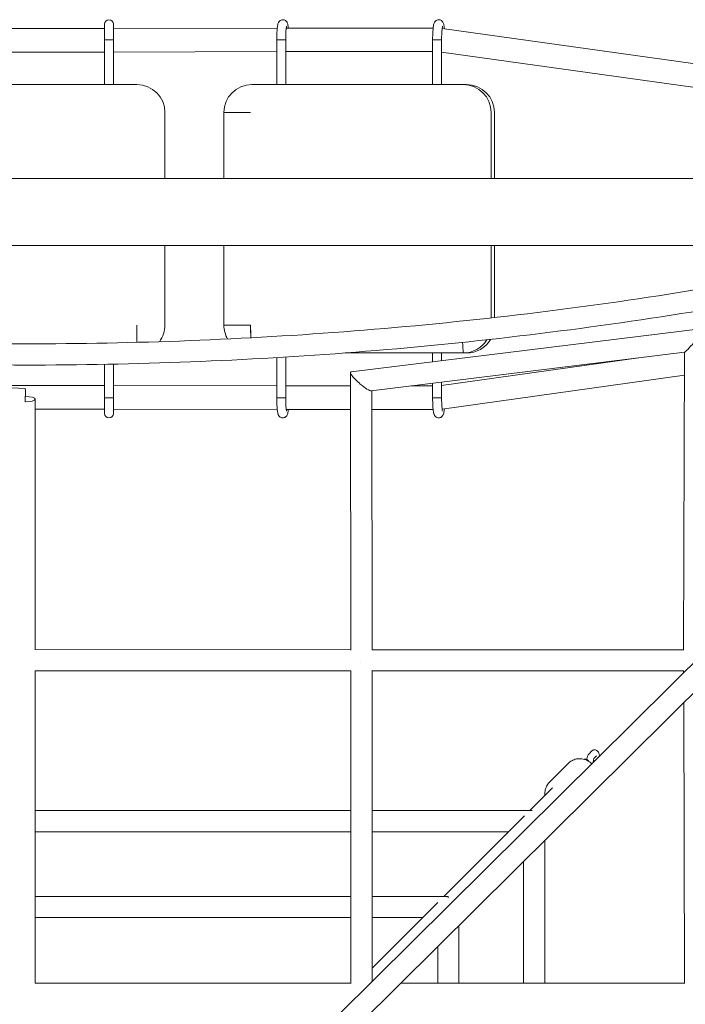
# Model space of a CAD drawing. Units: millimetres. Extents: x -898 to 19489, y -4015 to 617.
# Drawn here: x 4996 to 5590, y -708 to 172 of the extents above; entities that cross this region are included whole.
import ezdxf

# ---------------------------------------------------------------- set-up
doc = ezdxf.new("R2010")
doc.units = ezdxf.units.MM
doc.header["$LTSCALE"] = 20
doc.layers.add('2d', color=230, linetype='Continuous')

msp = doc.modelspace()

# ---------------------------------------------------------------- linework, layer by layer
at = {"layer": '2d', "linetype": 'Continuous', "lineweight": 0}
for p, q in [((5071.36, 167.93), (5071.36, 153.95)), ((5079.36, 153.93), (5079.36, 167.93)), ((4939.36, 164.02), (5071.36, 164.02)), ((5079.36, 164.03), (5225.72, 164.42)), ((5233.77, 164.43), (5364.98, 164.43)), ((5373, 164.11), (5747.39, 111.74)), ((5071.35, 153.95), (5075.34, 153.95)), ((5071.35, 113.95), (5071.35, 153.95)), ((5079.36, 153.93), (5075.33, 153.93)), ((5079.35, 113.95), (5079.35, 153.93)), ((5225.25, 153.95), (5228.83, 153.95)), ((5225.25, 113.95), (5225.25, 153.95)), ((5233.26, 153.93), (5228.82, 153.93)), ((5233.25, 113.95), (5233.25, 153.93)), ((5364.52, 153.95), (5368.1, 153.95)), ((5364.52, 113.95), (5364.52, 153.95)), ((5372.52, 153.93), (5368.09, 153.93)), ((5372.52, 113.95), (5372.52, 153.93)), ((4939.35, 143.02), (5071.35, 143.02)), ((5079.35, 143.03), (5225.25, 143.42)), ((5233.25, 143.43), (5364.52, 143.43)), ((5372.52, 142.97), (5743.43, 91.09)), ((4910.35, 113.95), (5100.35, 113.95)), ((5202.9, 113.95), (5394.87, 113.95)), ((5125.35, 88.95), (5125.35, 30)), ((5201.88, 88.95), (5178.03, 88.95)), ((5178.03, 88.95), (5178.03, 30)), ((5416.77, 88.95), (5416.77, 30)), ((5419.74, 88.95), (5419.74, 30)), ((19377.04, 30), (-785.81, 30)), ((-785.81, -30), (19377.04, -30)), ((5125.35, -30), (5125.35, -101.05)), ((5178.03, -30), (5178.03, -101.05)), ((5416.77, -30), (5416.77, -94.7)), ((5419.74, -30), (5419.74, -94.36)), ((5100.35, -116.54), (5100.35, -101.05)), ((5178.03, -101.05), (5201.88, -101.05)), ((5291.71, -143.05), (5608.66, -103.88)), ((5225.25, -166.05), (5225.25, -130.18)), ((5233.25, -166.05), (5233.25, -129.7)), ((5286.25, -126.05), (5394.87, -126.05)), ((5309.71, -159.97), (5589.66, -125.38)), ((5364.52, -134.05), (5364.52, -126.05)), ((5372.52, -133.07), (5372.52, -126.05)), ((5372.52, -155.11), (5550.94, -130.16)), ((5589.62, -125.38), (5588.72, -391.89)), ((5071.35, -166.05), (5071.35, -136.2)), ((5079.35, -166.05), (5079.35, -136.04)), ((4699.93, -142.04), (5000.49, -157.86)), ((5291.45, -391.78), (5291.21, -143.63)), ((5373, -176.24), (5589.55, -145.97)), ((4949.36, -155.17), (5071.35, -155.17)), ((5079.35, -155.18), (5225.25, -155.53)), ((5233.25, -155.55), (5291.22, -155.56)), ((5345.38, -155.56), (5364.52, -155.57)), ((5364.52, -166.05), (5364.52, -153.2)), ((5372.52, -166.05), (5372.52, -152.21)), ((5071.35, -166.05), (5079.35, -166.05)), ((5071.35, -166.05), (5071.35, -180.05)), ((5079.35, -180.05), (5079.35, -166.05)), ((5225.25, -166.05), (5233.25, -166.05)), ((5310.45, -391.42), (5310.22, -159.91)), ((5364.52, -166.05), (5372.52, -166.05)), ((5009.49, -167.35), (5009.51, -391.54)), ((5009.49, -176.17), (5071.35, -176.17)), ((5079.35, -176.18), (5225.71, -176.53)), ((5233.77, -176.55), (5291.24, -176.56)), ((5310.24, -176.56), (5364.98, -176.57)), ((5789.51, -212.5), (5280.15, -718.18)), ((5802.9, -225.98), (5299.11, -726.13)), ((5009.51, -391.33), (5291.45, -391.37)), ((5310.45, -391.37), (5588.72, -391.36)), ((5009.34, -410.33), (5291.51, -410.37)), ((5009.51, -410.33), (5009.51, -689.54)), ((5291.46, -689.68), (5291.46, -410.37)), ((5310.08, -410.37), (5588.72, -410.36)), ((5310.46, -688.09), (5310.46, -410.37)), ((5588.72, -410.36), (5588.72, -411.84)), ((5588.8, -438.53), (5589.57, -689.91)), ((5506.78, -481.92), (5504.24, -484.46)), ((5485.81, -492.92), (5468.88, -509.85)), ((5511.03, -486.16), (5508.64, -488.55)), ((5451.37, -535.13), (5471.56, -514.95)), ((5009.51, -535.13), (5291.46, -535.13)), ((5310.46, -535.13), (5453.45, -535.13)), ((5374.58, -611.92), (5446.45, -540.05)), ((5009.51, -554.13), (5291.46, -554.13)), ((5310.46, -554.13), (5432.37, -554.13)), ((5464.8, -561.64), (5464.8, -689.51)), ((5445.8, -580.5), (5445.8, -689.51)), ((5009.51, -611.92), (5291.46, -611.92)), ((5310.46, -611.92), (5378.53, -611.92)), ((5378.53, -613.36), (5378.53, -611.92)), ((5310.46, -676.05), (5369.2, -617.3)), ((5009.51, -630.92), (5291.46, -630.92)), ((5310.46, -630.92), (5355.58, -630.92)), ((5388.03, -637.86), (5388.03, -689.51)), ((5369.03, -656.72), (5369.03, -689.51)), ((5291.46, -689.5), (5009.51, -689.5)), ((5289.43, -689.5), (5291.46, -689.5)), ((5589.57, -689.52), (5336, -689.51))]:
    msp.add_line(p, q, dxfattribs=at)
for centre, radius, start, end in [((5075.36, 167.93), 4, 360, 180), ((5100.35, 88.95), 25, 0, 90), ((5100.35, -101.05), 25, 323.39206, 0), ((5075.35, -180.05), 4, 180, 360)]:
    msp.add_arc(centre, radius, start, end, dxfattribs=at)
for centre, major_axis, ratio, start_param, end_param in [((5202.9, 88.95), (0, 25), 0.99475, 0, 1.570796), ((5391.9, 88.95), (0, 25), 0.99475, -1.570796, 0), ((5202.9, -101.05), (0, -25), 0.99475, -1.570796, -1.048403), ((5391.9, -101.05), (0, -25), 0.99475, 0, 1.015355), ((5394.59, -101.05), (0, -36.25), 0.102334, -1.12817, -0.809784), ((5599.16, -114.63), (-9.53, -10.74), 0.037448, 0.042481, 1.426655)]:
    msp.add_ellipse(centre, major_axis=major_axis, ratio=ratio, start_param=start_param, end_param=end_param, dxfattribs=at)
at = {"layer": '2d', "linetype": 'Continuous', "lineweight": 0, "extrusion": (4.35378e-16, -1.74332e-32, -1)}
msp.add_ellipse((5394.87, 88.95), major_axis=(0, 25), ratio=0.99475, start_param=0, end_param=1.570796, dxfattribs=at)
at = {"layer": '2d', "linetype": 'Continuous', "lineweight": 0, "extrusion": (2.2109e-16, 0, -1)}
for centre, major_axis, start_param, end_param in [((5205.59, -101.05), (0, 36.25), -1.89127, -1.570796), ((5206.48, -97.57), (0, 45.09), -1.907536, -1.648079)]:
    msp.add_ellipse(centre, major_axis=major_axis, ratio=0.102334, start_param=start_param, end_param=end_param, dxfattribs=at)
at = {"layer": '2d', "linetype": 'Continuous', "lineweight": 0, "extrusion": (4.49249e-16, -1.18071e-18, -1)}
msp.add_ellipse((5394.87, -101.05), major_axis=(0, -25), ratio=0.99475, start_param=-1.031886, end_param=0, dxfattribs=at)
at = {"layer": '2d', "linetype": 'Continuous', "lineweight": 0, "extrusion": (3.79185e-16, -6.16536e-17, -1)}
for start_param, end_param in [(1.502128, 3.306011), (0.164419, 1.502128)]:
    msp.add_ellipse((5300.71, -151.51), major_axis=(9.38, -8.28), ratio=0.187494, start_param=start_param, end_param=end_param, dxfattribs=at)
at = {"layer": '2d', "linetype": 'Continuous', "lineweight": 0, "extrusion": (2.21701e-16, 1.16083e-17, -1)}
msp.add_ellipse((4999.99, -167.35), major_axis=(0.5, 9.49), ratio=0.053809, start_param=0, end_param=1.825556, dxfattribs=at)
at = {"layer": '2d', "linetype": 'Continuous', "lineweight": 0, "extrusion": (4.42664e-16, -5.70796e-17, -1)}
msp.add_ellipse((4999.99, -167.35), major_axis=(9.5, 0), ratio=0.254597, start_param=-1.505274, end_param=0, dxfattribs=at)
at = {"layer": '2d', "linetype": 'Continuous', "lineweight": 0, "extrusion": (4.4218e-16, 2.44097e-20, -1)}
msp.add_ellipse((4999.99, -167.35), major_axis=(9.5, 0), ratio=0.254597, start_param=0, end_param=1.532065, dxfattribs=at)
at = {"layer": '2d', "linetype": 'Continuous', "lineweight": 0, "extrusion": (4.41669e-16, -1.08686e-17, -1)}
msp.add_ellipse((5300.96, -400.87), major_axis=(-9.5, 0), ratio=0.195434, start_param=-1.479501, end_param=-1.47175, dxfattribs=at)
at = {"layer": '2d', "linetype": 'Continuous', "lineweight": 0}
for points, knots in [([(5225.26, 153.95), (5225.26, 155.53), (5225.29, 157.12), (5225.39, 160.14), (5225.47, 161.57), (5225.68, 164.21), (5225.81, 165.4), (5226.09, 167.07), (5226.2, 167.65), (5226.47, 168.58), (5226.58, 168.93), (5226.9, 169.58), (5227.03, 169.84), (5227.49, 170.47), (5227.82, 170.87), (5228.8, 171.5), (5229.3, 171.74), (5230.35, 171.94), (5230.85, 171.96), (5231.78, 171.81), (5232.2, 171.67), (5232.96, 171.29), (5233.27, 171.05), (5233.83, 170.55), (5234.03, 170.28), (5234.42, 169.73), (5234.55, 169.46), (5234.89, 168.7), (5235.01, 168.28), (5235.37, 166.85), (5235.52, 165.76), (5235.66, 164.43)], [4.713919, 4.713919, 4.713919, 4.713919, 5.043173, 5.043173, 5.375249, 5.375249, 5.721508, 5.721508, 5.941983, 5.941983, 6.073085, 6.073085, 6.143491, 6.143491, 6.217154, 6.217154, 6.26301, 6.26301, 6.298839, 6.298839, 6.334193, 6.334193, 6.375947, 6.375947, 6.430073, 6.430073, 6.507892, 6.507892, 6.673444, 6.673444, 7.050398, 7.050398, 7.050398, 7.050398]), ([(5364.52, 153.95), (5364.52, 155.53), (5364.55, 157.12), (5364.66, 160.14), (5364.74, 161.57), (5364.95, 164.21), (5365.08, 165.4), (5365.35, 167.07), (5365.47, 167.65), (5365.73, 168.58), (5365.85, 168.93), (5366.16, 169.58), (5366.3, 169.84), (5366.76, 170.47), (5367.08, 170.87), (5368.07, 171.5), (5368.57, 171.74), (5369.61, 171.94), (5370.12, 171.96), (5371.05, 171.81), (5371.47, 171.67), (5372.23, 171.29), (5372.54, 171.05), (5373.09, 170.55), (5373.3, 170.28), (5373.68, 169.73), (5373.82, 169.46), (5374.16, 168.7), (5374.27, 168.28), (5374.67, 166.7), (5374.84, 165.42), (5374.99, 163.83)], [4.713919, 4.713919, 4.713919, 4.713919, 5.043173, 5.043173, 5.375249, 5.375249, 5.721508, 5.721508, 5.941983, 5.941983, 6.073085, 6.073085, 6.143491, 6.143491, 6.217154, 6.217154, 6.26301, 6.26301, 6.298839, 6.298839, 6.334193, 6.334193, 6.375947, 6.375947, 6.430073, 6.430073, 6.507892, 6.507892, 6.673444, 6.673444, 7.10633, 7.10633, 7.10633, 7.10633]), ([(5233.26, 153.93), (5233.26, 155.34), (5233.28, 156.75), (5233.37, 159.4), (5233.43, 160.66), (5233.59, 162.84), (5233.69, 163.78), (5233.87, 165.17), (5233.97, 165.68), (5234.05, 165.99), (5234.06, 166.04), (5234.07, 166.05), (5234.07, 166.05), (5234.07, 166.05)], [4.712389, 4.712389, 4.712389, 4.712389, 5.023126, 5.023126, 5.331486, 5.331486, 5.629582, 5.629582, 5.893664, 5.893664, 5.977388, 5.977388, 5.986751, 5.986751, 5.986751, 5.986751]), ([(5372.52, 153.93), (5372.52, 155.34), (5372.55, 156.75), (5372.63, 159.4), (5372.7, 160.66), (5372.86, 162.84), (5372.95, 163.78), (5373.14, 165.17), (5373.23, 165.68), (5373.31, 165.99), (5373.33, 166.04), (5373.33, 166.05), (5373.33, 166.05), (5373.33, 166.05)], [4.712389, 4.712389, 4.712389, 4.712389, 5.023126, 5.023126, 5.331486, 5.331486, 5.629582, 5.629582, 5.893664, 5.893664, 5.977388, 5.977388, 5.986751, 5.986751, 5.986751, 5.986751]), ([(4273.59, -45.95), (4367.84, -64.94), (4463.55, -80.24), (4657.04, -103.3), (4754.82, -111.03), (4950.98, -118.8), (5049.36, -118.83), (5245.53, -111.17), (5343.32, -103.48), (5536.59, -80.56), (5632.09, -65.36), (5726.13, -46.49)], [4.4377014, 4.4377014, 4.4377014, 4.4377014, 4.5473008, 4.5473008, 4.6572311, 4.6572311, 4.7671613, 4.7671613, 4.8770916, 4.8770916, 4.9864337, 4.9864337, 4.9864337, 4.9864337]), ([(4270.72, -64.75), (4365.19, -83.76), (4461.11, -99.08), (4655.29, -122.22), (4753.57, -130), (4950.73, -137.8), (5049.61, -137.83), (5246.77, -130.14), (5345.05, -122.41), (5539.05, -99.4), (5634.79, -84.18), (5729.08, -65.27)], [4.4380411, 4.4380411, 4.4380411, 4.4380411, 4.5473008, 4.5473008, 4.6572311, 4.6572311, 4.7671613, 4.7671613, 4.8770916, 4.8770916, 4.986128, 4.986128, 4.986128, 4.986128]), ([(5225.25, -166.05), (5225.25, -167.63), (5225.28, -169.21), (5225.39, -172.23), (5225.46, -173.67), (5225.68, -176.31), (5225.81, -177.5), (5226.08, -179.17), (5226.19, -179.75), (5226.46, -180.68), (5226.57, -181.02), (5226.88, -181.68), (5227.02, -181.94), (5227.48, -182.58), (5227.81, -182.98), (5228.79, -183.62), (5229.29, -183.85), (5230.33, -184.06), (5230.84, -184.07), (5231.77, -183.93), (5232.19, -183.78), (5232.95, -183.41), (5233.26, -183.17), (5233.82, -182.66), (5234.02, -182.4), (5234.41, -181.85), (5234.54, -181.58), (5234.89, -180.82), (5235, -180.4), (5235.36, -178.97), (5235.52, -177.88), (5235.66, -176.55)], [1.570796, 1.570796, 1.570796, 1.570796, 1.90005, 1.90005, 2.232097, 2.232097, 2.578229, 2.578229, 2.79806, 2.79806, 2.929238, 2.929238, 3.001386, 3.001386, 3.075332, 3.075332, 3.121254, 3.121254, 3.157102, 3.157102, 3.192443, 3.192443, 3.234157, 3.234157, 3.288217, 3.288217, 3.365877, 3.365877, 3.530638, 3.530638, 3.90873, 3.90873, 3.90873, 3.90873]), ([(5233.25, -166.05), (5233.25, -167.45), (5233.28, -168.86), (5233.36, -171.52), (5233.43, -172.77), (5233.59, -174.95), (5233.68, -175.89), (5233.87, -177.29), (5233.96, -177.79), (5234.04, -178.11), (5234.06, -178.15), (5234.06, -178.16), (5234.06, -178.17), (5234.06, -178.17)], [1.570796, 1.570796, 1.570796, 1.570796, 1.881534, 1.881534, 2.189894, 2.189894, 2.487989, 2.487989, 2.752071, 2.752071, 2.835795, 2.835795, 2.845159, 2.845159, 2.845159, 2.845159]), ([(5364.52, -166.05), (5364.52, -167.63), (5364.54, -169.21), (5364.65, -172.23), (5364.73, -173.67), (5364.94, -176.31), (5365.07, -177.5), (5365.34, -179.17), (5365.46, -179.75), (5365.72, -180.68), (5365.83, -181.02), (5366.15, -181.68), (5366.28, -181.94), (5366.75, -182.58), (5367.07, -182.98), (5368.06, -183.62), (5368.55, -183.85), (5369.6, -184.06), (5370.1, -184.07), (5371.03, -183.93), (5371.46, -183.78), (5372.22, -183.41), (5372.53, -183.17), (5373.08, -182.66), (5373.29, -182.4), (5373.68, -181.85), (5373.81, -181.58), (5374.15, -180.82), (5374.27, -180.4), (5374.66, -178.83), (5374.83, -177.55), (5374.98, -175.97)], [1.570796, 1.570796, 1.570796, 1.570796, 1.90005, 1.90005, 2.232097, 2.232097, 2.578229, 2.578229, 2.79806, 2.79806, 2.929238, 2.929238, 3.001386, 3.001386, 3.075332, 3.075332, 3.121254, 3.121254, 3.157102, 3.157102, 3.192443, 3.192443, 3.234157, 3.234157, 3.288217, 3.288217, 3.365877, 3.365877, 3.530638, 3.530638, 3.962618, 3.962618, 3.962618, 3.962618]), ([(5372.52, -166.05), (5372.52, -167.45), (5372.54, -168.86), (5372.63, -171.52), (5372.69, -172.77), (5372.85, -174.95), (5372.95, -175.89), (5373.13, -177.29), (5373.23, -177.79), (5373.31, -178.11), (5373.32, -178.15), (5373.32, -178.16), (5373.32, -178.17), (5373.32, -178.17)], [1.570796, 1.570796, 1.570796, 1.570796, 1.881534, 1.881534, 2.189894, 2.189894, 2.487989, 2.487989, 2.752071, 2.752071, 2.835795, 2.835795, 2.845159, 2.845159, 2.845159, 2.845159]), ([(5513.59, -486.42), (5513.56, -486.15), (5513.52, -485.9), (5513.3, -484.74), (5513.1, -483.94), (5512.5, -482.74), (5512.27, -482.35), (5511.71, -481.78), (5511.52, -481.61), (5510.94, -481.21), (5510.49, -480.99), (5509.57, -480.82), (5509.14, -480.81), (5508.35, -480.95), (5507.99, -481.08), (5507.32, -481.44), (5507.04, -481.67), (5506.8, -481.9), (5506.79, -481.91), (5506.78, -481.92)], [3.504703, 3.504703, 3.504703, 3.504703, 3.622155, 3.622155, 4.041216, 4.041216, 4.229596, 4.229596, 4.306338, 4.306338, 4.421629, 4.421629, 4.509463, 4.509463, 4.598425, 4.598425, 4.707918, 4.707918, 4.712389, 4.712389, 4.712389, 4.712389]), ([(5506.61, -493.36), (5506.54, -493.29), (5506.47, -493.22), (5505.24, -492.03), (5503.9, -491.08), (5501, -489.66), (5499.44, -489.18), (5496.28, -488.74), (5494.68, -488.78), (5491.6, -489.36), (5490.13, -489.9), (5487.69, -491.28), (5486.69, -492.04), (5485.81, -492.92)], [7.067541, 7.067541, 7.067541, 7.067541, 7.087428, 7.087428, 7.417975, 7.417975, 7.746414, 7.746414, 8.069417, 8.069417, 8.385395, 8.385395, 8.63938, 8.63938, 8.63938, 8.63938]), ([(5504.07, -491.29), (5503.9, -491.01), (5503.7, -490.71), (5503.25, -490.24), (5503.06, -490.07), (5502.48, -489.68), (5502.02, -489.46), (5501.1, -489.28), (5500.68, -489.28), (5500.17, -489.36), (5500.07, -489.39), (5499.97, -489.41)], [4.0885245, 4.0885245, 4.0885245, 4.0885245, 4.2295964, 4.2295964, 4.3063383, 4.3063383, 4.4216292, 4.4216292, 4.5094632, 4.5094632, 4.5335375, 4.5335375, 4.5335375, 4.5335375]), ([(5504.24, -484.46), (5503.9, -484.8), (5503.68, -485.13), (5503.07, -486.17), (5502.83, -486.87), (5502.46, -488.26), (5502.33, -488.9), (5502.22, -489.58)], [4.712389, 4.712389, 4.712389, 4.712389, 4.8802955, 4.8802955, 5.2579535, 5.2579535, 5.5451181, 5.5451181, 5.5451181, 5.5451181]), ([(5508.68, -488.47), (5508.68, -488.47), (5508.68, -488.47), (5508.67, -488.49), (5508.64, -488.54), (5508.56, -488.73), (5508.51, -488.89), (5508.38, -489.33), (5508.31, -489.64), (5508.16, -490.4), (5508.09, -490.86), (5508.01, -491.57), (5507.98, -491.79), (5507.96, -492.01)], [4.8884478, 4.8884478, 4.8884478, 4.8884478, 4.9146081, 4.9146081, 5.0464013, 5.0464013, 5.2188587, 5.2188587, 5.4384033, 5.4384033, 5.6964338, 5.6964338, 5.805744, 5.805744, 5.805744, 5.805744]), ([(5468.88, -509.85), (5467.81, -510.92), (5466.92, -512.17), (5465.58, -514.89), (5465.13, -516.37), (5464.75, -519.12), (5464.74, -520.38), (5464.89, -521.62)], [2.3561945, 2.3561945, 2.3561945, 2.3561945, 2.6649087, 2.6649087, 2.9760081, 2.9760081, 3.2308967, 3.2308967, 3.2308967, 3.2308967])]:
    msp.add_open_spline(points, degree=3, knots=knots, dxfattribs=at)
msp.add_open_spline([(5509.39, -490.59), (5508.99, -490.54), (5508.58, -490.49), (5508.16, -490.45)], degree=3, dxfattribs=at)

doc.saveas('drawing.dxf')
